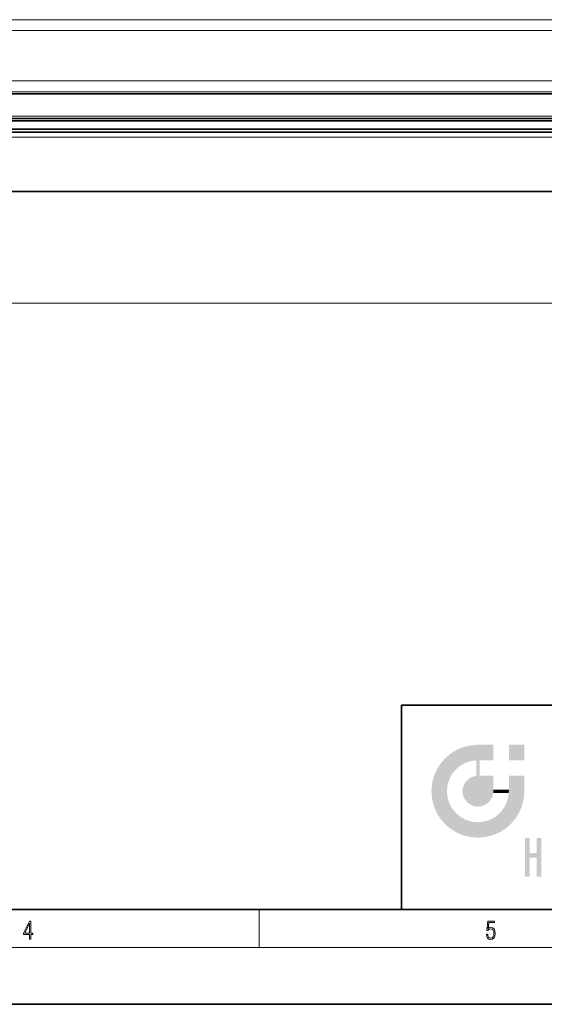
# Model space of a CAD drawing. Extents: x 0 to 420, y 0 to 297.
# Drawn here: x 190 to 245, y 0 to 104 of the extents above; entities that cross this region are included whole.
import ezdxf

# ---------------------------------------------------------------- set-up
doc = ezdxf.new("R2010")
doc.units = 0

msp = doc.modelspace()

# ---------------------------------------------------------------- linework, layer by layer
at = {"color": 7, "lineweight": 13}
for p, q in [((54.394287, 103.734314), (296.394287, 103.734314)), ((54.394287, 102.581894), (296.394287, 102.581894)), ((54.394287, 97.296608), (296.394287, 97.296608)), ((54.394287, 96.144188), (296.394287, 96.144188)), ((54.394318, 93.564255), (296.394318, 93.564255)), ((51.694305, 91.347816), (299.09433, 91.347816)), ((78.634766, 73.854279), (274.828796, 73.854279)), ((215, 6), (215, 10)), ((414, 6), (16, 6))]:
    msp.add_line(p, q, dxfattribs=at)
at = {"color": 7, "lineweight": 35}
for p, q in [((296.394318, 95.939255), (54.394318, 95.939255)), ((54.394318, 93.314255), (296.394318, 93.314255)), ((54.394318, 93.064255), (296.394318, 93.064255)), ((51.644257, 92.189255), (299.144257, 92.189255)), ((51.694305, 91.89782), (299.09433, 91.89782)), ((45.394318, 85.647812), (305.394318, 85.647812)), ((230, 31.5), (230, 10)), ((230, 31.5), (410, 31.5)), ((20, 10), (410, 10)), ((230, 10), (410, 10)), ((0, 0), (420, 0))]:
    msp.add_line(p, q, dxfattribs=at)
at = {"color": 7, "lineweight": 13}
for points in [[(190.807846, 6.874945), (190.945541, 6.874945), (190.945541, 7.356169), (191.137482, 7.356169), (191.137482, 7.503595), (190.945541, 7.503595), (190.945541, 8.76368), (190.797424, 8.76368), (190.179901, 7.503595), (190.179901, 7.356169), (190.807846, 7.356169)], [(190.807846, 7.503595), (190.305069, 7.503595), (190.807846, 8.532803)], [(238.931976, 7.37564), (238.969543, 7.141982), (239.065506, 6.966739), (239.207367, 6.858255), (239.395126, 6.819312), (239.591232, 6.8666), (239.739349, 6.991774), (239.835327, 7.194833), (239.868698, 7.467434), (239.835327, 7.73169), (239.74353, 7.93475), (239.599579, 8.062706), (239.41391, 8.109993), (239.240753, 8.076613), (239.11557, 7.984819), (239.186508, 8.616252), (239.801941, 8.616252), (239.801941, 8.76368), (239.088455, 8.76368), (238.977875, 7.770633), (239.092621, 7.770633), (239.213623, 7.912497), (239.390961, 7.962566), (239.530731, 7.926405), (239.637131, 7.826266), (239.701797, 7.667712), (239.726837, 7.459089), (239.703888, 7.250466), (239.639221, 7.097476), (239.534912, 7.000119), (239.399292, 6.966739), (239.263687, 6.994555), (239.161469, 7.078004), (239.094711, 7.20596), (239.067581, 7.37564)]]:
    msp.add_lwpolyline(points, close=True, dxfattribs=at)
at = {"color": 114, "lineweight": 5}
for points in [[(235.788254, 26.799744), (236.128647, 25.095409), (236.490585, 27.096561), (236.653412, 25.40386)], [(237.243805, 27.282043), (236.490585, 27.096561), (237.235016, 25.611378), (236.653412, 25.40386)], [(237.243805, 27.282043), (237.235016, 25.611378), (238.037811, 27.346109), (237.861588, 25.706188)], [(238.214035, 24.082113), (238.037811, 27.346109), (238.037811, 20.820063), (237.861588, 25.706188)], [(238.158676, 27.346109), (238.077209, 27.346109), (238.214035, 24.082113), (238.037811, 27.346109)], [(238.34549, 27.346109), (238.158676, 27.346109), (238.227036, 25.714863), (238.214035, 25.714878)], [(238.214035, 25.714878), (238.158676, 27.346109), (238.214035, 24.096693), (238.214035, 24.082113)], [(238.34549, 27.346109), (238.227036, 25.714863), (238.853317, 27.346109), (238.941437, 25.713987)], [(239.654266, 27.346109), (238.853317, 27.346109), (239.394394, 25.713432), (238.941437, 25.713987)], [(239.654266, 27.346109), (239.394394, 25.713432), (239.633698, 25.713139), (239.561035, 25.713228)], [(239.654266, 27.346109), (239.633698, 25.713139), (239.668839, 25.713097)], [(239.668839, 27.346109), (239.654266, 27.346109), (239.668839, 25.727676), (239.668839, 25.713097)], [(239.668839, 27.346109), (239.668839, 25.727676), (239.668839, 27.038059), (239.668839, 26.529602)], [(239.668839, 27.346109), (239.668839, 27.038059), (239.668839, 27.306671), (239.668839, 27.225105)], [(242.932831, 27.346109), (242.932831, 25.71509), (241.301804, 27.346109), (241.301804, 25.71509)], [(242.932831, 27.346109), (241.301804, 27.346109), (242.932831, 27.346109)], [(235.146851, 26.401667), (234.576492, 25.912409), (234.835953, 23.087656), (234.773834, 22.451082)], [(235.146851, 26.401667), (234.835953, 23.087656), (235.297256, 24.22278), (235.014389, 23.682144)], [(235.146851, 26.401667), (235.297256, 24.22278), (235.788254, 26.799744)], [(235.297256, 24.22278), (235.672638, 24.697792), (235.788254, 26.799744), (236.128647, 25.095409)], [(233.689148, 24.700661), (234.087234, 19.560194), (234.087234, 25.342047), (234.576492, 18.989834)], [(234.576492, 18.989834), (234.576492, 25.912409), (234.087234, 25.342047)], [(235.146851, 18.500574), (234.773834, 22.451082), (234.576492, 18.989834), (234.576492, 25.912409)], [(238.037811, 20.820063), (237.861588, 25.706188), (237.861588, 25.691595)], [(238.037811, 20.820063), (237.861588, 25.691595), (237.861588, 24.380198), (237.861588, 24.889048)], [(238.214035, 25.714878), (238.214035, 24.096693), (238.214035, 25.406876), (238.214035, 24.898495)], [(238.214035, 25.714878), (238.214035, 25.406876), (238.214035, 25.675446), (238.214035, 25.593891)], [(233.206848, 23.245119), (233.392334, 20.903917), (233.392334, 23.998325), (233.689148, 20.201582)], [(233.392334, 23.998325), (233.689148, 20.201582), (233.689148, 24.700661), (234.087234, 19.560194)], [(236.9991, 23.702463), (237.218445, 21.044668), (237.398834, 23.948868), (237.607224, 20.878925)], [(237.398834, 23.948868), (237.607224, 20.878925), (237.861588, 24.071909)], [(238.037811, 20.820063), (237.861588, 24.111378), (237.607224, 20.878925), (237.861588, 24.071909)], [(238.037811, 20.820063), (237.861588, 24.380198), (237.861588, 24.111378), (237.861588, 24.193008)], [(238.517502, 20.893499), (238.249176, 24.082113), (238.037811, 20.820063), (238.214035, 24.082113)], [(238.517502, 20.893499), (238.48848, 24.082113), (238.249176, 24.082113), (238.321838, 24.082113)], [(238.517502, 20.893499), (238.94223, 21.098566), (238.48848, 24.082113), (238.941437, 24.082113)], [(239.655838, 24.082113), (238.941437, 24.082113), (239.2892, 21.412397), (238.94223, 21.098566)], [(239.655838, 24.082113), (239.2892, 21.412397), (239.65863, 22.274885), (239.535599, 21.812126)], [(239.668839, 24.082113), (239.655838, 24.082113), (239.668839, 22.627289), (239.65863, 22.274885)], [(239.668839, 24.082113), (239.668839, 22.627289), (239.668839, 23.354702), (239.668839, 22.640282)], [(239.668839, 24.082113), (239.668839, 23.354702), (239.668839, 23.974308), (239.668839, 23.807673)], [(239.668839, 24.082113), (239.668839, 23.974308), (239.668839, 24.046974)], [(241.499146, 18.989834), (241.422668, 24.082113), (241.301804, 24.082113), (241.341202, 24.082113)], [(241.499146, 18.989834), (241.301804, 24.082113), (241.301804, 23.354702), (241.301804, 24.06912)], [(241.422668, 24.082113), (241.499146, 18.989834), (241.609482, 24.082113), (241.988403, 19.560194)], [(241.609482, 24.082113), (241.988403, 19.560194), (242.117325, 24.082113), (242.38649, 20.201582)], [(242.117325, 24.082113), (242.38649, 20.201582), (242.918274, 24.082113), (242.683304, 20.903917)], [(242.918274, 24.082113), (242.683304, 20.903917), (242.86879, 21.657124)], [(242.86879, 21.657124), (242.932846, 22.45112), (242.918274, 24.082113), (242.932831, 23.774445)], [(242.918274, 24.082113), (242.932831, 23.774445), (242.932831, 24.082113), (242.932831, 23.961258)], [(242.932831, 24.082113), (242.932831, 23.961258), (242.932831, 24.042723)], [(233.142792, 22.45112), (233.206848, 21.657124), (233.206848, 23.245119), (233.392334, 20.903917)], [(236.406799, 22.451082), (236.465652, 22.020498), (236.480225, 22.930769), (236.631393, 21.631723)], [(236.480225, 22.930769), (236.631393, 21.631723), (236.685287, 23.355495), (236.887741, 21.301023)], [(236.685287, 23.355495), (236.887741, 21.301023), (236.9991, 23.702463), (237.218445, 21.044668)], [(241.499146, 18.989834), (241.301804, 23.354702), (241.301804, 22.735096), (241.301804, 22.90173)], [(242.932846, 23.266617), (242.932831, 23.774445), (242.932846, 22.465685), (242.932846, 22.45112)], [(235.030334, 21.180571), (234.840149, 21.793262), (235.146851, 18.500574), (234.773834, 22.451082)], [(239.668839, 22.627289), (239.65863, 22.274885), (239.708267, 22.627289), (239.673218, 22.274885)], [(240.475769, 22.274885), (239.708267, 22.627289), (239.673218, 22.274885)], [(240.475769, 22.274885), (239.976883, 22.627289), (239.708267, 22.627289), (239.789841, 22.627289)], [(240.475769, 22.274885), (240.984619, 22.274885), (239.976883, 22.627289), (240.485321, 22.627289)], [(241.287231, 22.627289), (240.485321, 22.627289), (241.171814, 22.274885), (240.984619, 22.274885)], [(241.287231, 22.627289), (241.171814, 22.274885), (241.292908, 22.274885), (241.253433, 22.274885)], [(241.499146, 18.989834), (241.301804, 22.627289), (241.198105, 21.648308), (241.292908, 22.274885)], [(241.287231, 22.627289), (241.292908, 22.274885), (241.301804, 22.627289)], [(241.499146, 18.989834), (241.301804, 22.735096), (241.301804, 22.627289), (241.301804, 22.662428)], [(235.331268, 20.626133), (235.030334, 21.180571), (235.788254, 18.102497), (235.146851, 18.500574)], [(240.682144, 20.54192), (240.928787, 18.500574), (240.990585, 21.066689)], [(241.499146, 18.989834), (241.198105, 21.648308), (240.928787, 18.500574), (240.990585, 21.066689)], [(235.331268, 20.626133), (235.788254, 18.102497), (235.729828, 20.143074)], [(235.729828, 20.143074), (235.788254, 18.102497), (236.212891, 19.744514), (236.490585, 17.805679)], [(236.212891, 19.744514), (236.490585, 17.805679), (236.767319, 19.443583), (237.243805, 17.620199)], [(239.26889, 19.427645), (239.585037, 17.805679), (239.809525, 19.710505), (240.287384, 18.102497)], [(239.809525, 19.710505), (240.287384, 18.102497), (240.284531, 20.085894)], [(240.682144, 20.54192), (240.284531, 20.085894), (240.928787, 18.500574), (240.287384, 18.102497)], [(236.767319, 19.443583), (237.243805, 17.620199), (237.380005, 19.253397), (238.037811, 17.556133)], [(237.380005, 19.253397), (238.037811, 17.556133), (238.037811, 19.187086), (238.831833, 17.620199)], [(238.037811, 19.187086), (238.831833, 17.620199), (238.674393, 19.249208)], [(238.674393, 19.249208), (238.831833, 17.620199), (239.26889, 19.427645), (239.585037, 17.805679)], [(243.495056, 15.937251), (243.495056, 13.445845), (243.495056, 17.529495), (243.00766, 13.445845)], [(243.495056, 17.529495), (243.00766, 13.445845), (243.00766, 17.529495)], [(244.718552, 17.529495), (244.231079, 15.466035), (244.231079, 15.937251), (243.495056, 15.466035)], [(244.718552, 13.445845), (244.231079, 13.445845), (244.718552, 17.529495), (244.231079, 15.466035)], [(244.718552, 17.529495), (244.231079, 15.937251), (244.231079, 17.529495)], [(244.231079, 15.937251), (243.495056, 15.466035), (243.495056, 15.937251), (243.495056, 13.445845)]]:
    msp.add_solid(points, dxfattribs=at)

doc.saveas('drawing.dxf')
